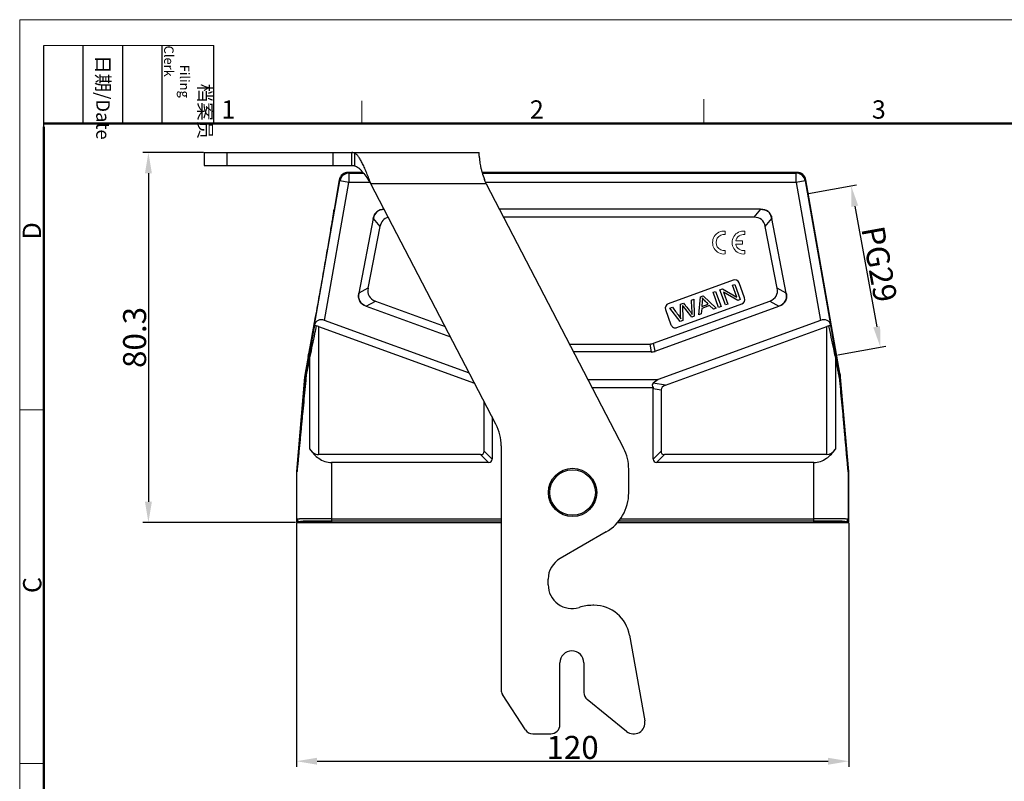
# Model space of a CAD drawing. Units: millimetres. Extents: x 1592 to 2037, y 610 to 925.
# Drawn here: x 1592 to 1806, y 760 to 925 of the extents above; entities that cross this region are included whole.
import ezdxf

# ---------------------------------------------------------------- set-up
doc = ezdxf.new("R2010")
doc.units = ezdxf.units.MM
doc.header["$LTSCALE"] = 65.395
doc.header["$PDMODE"] = 3
doc.header["$PDSIZE"] = 8
doc.layers.get('Defpoints').update_dxf_attribs({"linetype": 'CONTINUOUS'})
doc.layers.add('1', color=7, linetype='CONTINUOUS', true_color=0xffffff)
doc.layers.add('3D_1241245295001_WV24_SOLIDLINE', color=7, linetype='CONTINUOUS')
doc.layers.add('Dim', color=3, linetype='CONTINUOUS', lineweight=15)
doc.layers.add('图框', color=7, linetype='CONTINUOUS', lineweight=20)
doc.styles.add('Romans字体', font='romans.shx', dxfattribs={"width": 0.75})
doc.styles.get("Standard").update_dxf_attribs({"font": 'txt', "width": 0.75})
doc.dimstyles.new('01', dxfattribs={"dimtxt": 5, "dimasz": 4.5, "dimexe": 1.2, "dimexo": 0.2, "dimgap": 0.5, "dimtad": 1, "dimdec": 1, "dimdsep": 46, "dimtxsty": 'Romans字体', "dimcen": 0, "dimclrd": 1, "dimclre": 6, "dimclrt": 4, "dimazin": 2, "dimtfac": 1, "dimtdec": 1, "dimtofl": 0, "dimtmove": 0, "dimatfit": 3, "dimfxl": 1, "dimtolj": 1, "dimtzin": 0, "dimarcsym": 0})

# ---------------------------------------------------------------- blocks, each defined once
blk = doc.blocks.new('A4图框-NEW')
at = {"layer": '图框', "color": 1, "lineweight": 18}
for q in [(833.41, 480.53), (1130.41, 690.53)]:
    blk.add_line((833.41, 690.53), q, dxfattribs=at)
at = {"layer": '图框', "lineweight": -3}
for p, q in [((836.91, 675.02), (836.91, 686.79)), ((842.62, 675.53), (842.62, 686.79)), ((848.33, 675.53), (848.33, 686.79)), ((854.05, 675.53), (854.05, 686.79)), ((861.54, 675.53), (861.54, 686.79)), ((836.91, 675.02), (836.91, 684.5)), ((842.62, 675.53), (842.62, 685.02)), ((848.33, 675.53), (848.33, 685.02)), ((854.05, 675.53), (854.05, 685.02))]:
    blk.add_line(p, q, dxfattribs=at)
at = {"layer": '图框', "lineweight": 18}
blk.add_line((836.91, 686.79), (861.54, 686.79), dxfattribs=at)
at = {"layer": '图框', "color": 6}
for p, q in [((882.95, 678.8), (882.95, 675.53)), ((932.48, 679.03), (932.48, 675.53)), ((836.91, 634.07), (833.41, 634.07)), ((836.91, 582.89), (833.41, 582.89))]:
    blk.add_line(p, q, dxfattribs=at)
at = {"layer": '图框', "lineweight": 50}
for p, q in [((836.91, 675.53), (1126.93, 675.53)), ((836.91, 484.02), (836.91, 675.02))]:
    blk.add_line(p, q, dxfattribs=at)
at = {"layer": '图框', "char_height": 1.959, "width": 11.2554, "attachment_point": 4, "rotation": 270}
for s, insert in [('\\pi2.8203;档案员{\\H0.7x;\\P\\pi1.4159;\\Fromans|c134;Filing Clerk\\fFangSong_GB2312|b0|i0|c134|p49; }', (857.79, 686.79)), ('\\pi0.7115;日期{\\Fromans|c134;/Date}', (845.48, 686.79))]:
    blk.add_mtext(s, dxfattribs=dict(at, insert=insert))
at = {"layer": '图框', "color": 6, "char_height": 2.65, "width": 2.5579, "attachment_point": 1, "style": 'Romans字体'}
for s, insert in [('1', (862.63, 678.86)), ('2', (907.3, 678.86)), ('3', (956.83, 678.86))]:
    blk.add_mtext(s, dxfattribs=dict(at, insert=insert))
at = {"layer": '图框', "color": 6, "char_height": 2.65, "width": 2.5579, "attachment_point": 1, "rotation": 90, "style": 'Romans字体'}
for s, insert in [('D', (833.85, 658.73)), ('C', (833.9, 607.55))]:
    blk.add_mtext(s, dxfattribs=dict(at, insert=insert))
blk = doc.blocks.new('*D4')
at = {"layer": 'Defpoints', "color": 0}
for p in [(1762.95, 887.13), (1778.78, 853.82), (1769.31, 852.1)]:
    blk.add_point(p, dxfattribs=at)
at = {"layer": 'Dim', "color": 6, "lineweight": -2}
for p, q in [((1763.15, 887.17), (1773.6, 889.06)), ((1769.51, 852.14), (1779.96, 854.04))]:
    blk.add_line(p, q, dxfattribs=at)
at = {"layer": 'Dim', "color": 1, "lineweight": -2}
blk.add_line((1773.23, 884.42), (1777.98, 858.25), dxfattribs=at)
at = {"layer": 'Dim', "color": 1}
for points in [[(1773.96, 884.56), (1772.49, 884.29), (1772.42, 888.85)], [(1778.72, 858.38), (1777.24, 858.12), (1778.78, 853.82)]]:
    blk.add_solid(points, dxfattribs=at)
at = {"layer": 'Dim', "color": 4, "insert": (1778.55, 871.87), "char_height": 5, "attachment_point": 5, "rotation": 280.289, "style": 'Romans字体'}
blk.add_mtext('\\A1;PG29', dxfattribs=at)
blk = doc.blocks.new('*D5')
at = {"layer": 'Defpoints', "color": 0}
for p in [(1651.91, 815.78), (1771.91, 815.78), (1771.91, 763.93)]:
    blk.add_point(p, dxfattribs=at)
at = {"layer": 'Dim', "color": 6, "lineweight": -2}
for p, q in [((1651.91, 815.58), (1651.91, 762.73)), ((1771.91, 815.58), (1771.91, 762.73))]:
    blk.add_line(p, q, dxfattribs=at)
at = {"layer": 'Dim', "color": 1, "lineweight": -2}
blk.add_line((1656.41, 763.93), (1767.41, 763.93), dxfattribs=at)
at = {"layer": 'Dim', "color": 1}
for points in [[(1656.41, 764.68), (1656.41, 763.18), (1651.91, 763.93)], [(1767.41, 764.68), (1767.41, 763.18), (1771.91, 763.93)]]:
    blk.add_solid(points, dxfattribs=at)
at = {"layer": 'Dim', "color": 4, "insert": (1711.91, 766.93), "char_height": 5, "attachment_point": 5, "style": 'Romans字体'}
blk.add_mtext('\\A1;120', dxfattribs=at)
blk = doc.blocks.new('*D6')
at = {"layer": 'Defpoints', "color": 0}
for p in [(1631.91, 896.08), (1619.77, 815.78), (1651.91, 815.78)]:
    blk.add_point(p, dxfattribs=at)
at = {"layer": 'Dim', "color": 6, "lineweight": -2}
for p, q in [((1631.71, 896.08), (1618.57, 896.08)), ((1651.71, 815.78), (1618.57, 815.78))]:
    blk.add_line(p, q, dxfattribs=at)
at = {"layer": 'Dim', "color": 1, "lineweight": -2}
blk.add_line((1619.77, 891.58), (1619.77, 820.28), dxfattribs=at)
at = {"layer": 'Dim', "color": 1}
for points in [[(1619.02, 891.58), (1620.52, 891.58), (1619.77, 896.08)], [(1619.02, 820.28), (1620.52, 820.28), (1619.77, 815.78)]]:
    blk.add_solid(points, dxfattribs=at)
at = {"layer": 'Dim', "color": 4, "insert": (1616.77, 855.93), "char_height": 5, "attachment_point": 5, "rotation": 90, "style": 'Romans字体'}
blk.add_mtext('\\A1;80.3', dxfattribs=at)

msp = doc.modelspace()

# ---------------------------------------------------------------- linework, layer by layer
at = {"layer": '1', "color": 0, "linetype": 'Continuous', "lineweight": 20}
for p, q in [((1745.07, 878.28), (1745.07, 879.03)), ((1749.32, 878.28), (1749.32, 879.03)), ((1745.07, 874.06), (1745.07, 874.81)), ((1748.82, 876.92), (1747.36, 876.92)), ((1747.36, 876.17), (1748.82, 876.17)), ((1748.82, 876.17), (1748.82, 876.92)), ((1749.32, 874.06), (1749.32, 874.81))]:
    msp.add_line(p, q, dxfattribs=at)
for centre, radius, start, end in [((1744.82, 876.54), 2.5, 84.2608, 275.7392), ((1744.82, 876.54), 1.75, 81.7868, 278.2132), ((1749.07, 876.54), 2.5, 84.2608, 275.7392), ((1749.07, 876.54), 1.75, 81.7868, 167.6264), ((1749.07, 876.54), 1.75, 192.3736, 278.2132)]:
    msp.add_arc(centre, radius, start, end, dxfattribs=at)
at = {"layer": '3D_1241245295001_WV24_SOLIDLINE', "color": 7, "linetype": 'Continuous'}
for p, q in [((1631.91, 896.08), (1631.91, 893.28)), ((1631.91, 896.08), (1691.61, 896.08)), ((1636.81, 896.08), (1636.81, 893.28)), ((1659.9, 893.28), (1659.9, 896.08)), ((1663.96, 893.28), (1663.96, 896.08)), ((1664.51, 895.98), (1664.51, 893.22)), ((1691.61, 895.32), (1691.61, 896.08)), ((1631.91, 893.28), (1663.96, 893.28)), ((1655.85, 858.66), (1661.37, 889.94)), ((1661.22, 890.12), (1660.09, 883.73)), ((1661.22, 890.12), (1661.37, 889.94)), ((1663.34, 889.6), (1661.37, 889.94)), ((1663.34, 891.6), (1663.19, 891.78)), ((1666.35, 891.78), (1663.19, 891.78)), ((1663.34, 891.6), (1663.34, 889.6)), ((1663.34, 891.6), (1666.5, 891.6)), ((1760.64, 891.78), (1692.26, 891.78)), ((1692.31, 891.6), (1760.49, 891.6)), ((1760.64, 891.78), (1760.49, 891.6)), ((1760.49, 889.6), (1760.49, 891.6)), ((1762.46, 889.94), (1760.49, 889.6)), ((1762.46, 889.94), (1762.61, 890.12)), ((1762.46, 889.94), (1767.97, 858.66)), ((1770, 848.21), (1762.61, 890.12)), ((1658.05, 859.63), (1663.34, 889.6)), ((1667.89, 889.6), (1663.34, 889.6)), ((1695.26, 837.09), (1668.1, 889.28)), ((1693.13, 889.28), (1668.1, 889.28)), ((1760.49, 889.6), (1693.01, 889.6)), ((1693.13, 889.28), (1723, 831.87)), ((1760.49, 889.6), (1765.77, 859.63)), ((1660.09, 883.73), (1660.09, 883.73)), ((1752.75, 883.78), (1695.99, 883.78)), ((1752.75, 883.78), (1751.32, 882.04)), ((1668.62, 881.75), (1665.49, 865.54)), ((1668.62, 881.75), (1670.05, 880.02)), ((1751.32, 882.04), (1696.89, 882.04)), ((1753.77, 880.02), (1755.2, 881.75)), ((1758.33, 865.54), (1755.2, 881.75)), ((1670.05, 880.02), (1667.47, 866.67)), ((1756.35, 866.67), (1753.77, 880.02)), ((1746.79, 868.39), (1732.69, 863.26)), ((1667.47, 866.67), (1665.49, 865.54)), ((1743.93, 866.29), (1744.48, 866.49)), ((1745.12, 863), (1743.93, 866.29)), ((1744.48, 866.49), (1747.56, 864.68)), ((1746.62, 867.27), (1747.13, 867.45)), ((1747.56, 864.68), (1746.62, 867.27)), ((1747.13, 867.45), (1748.33, 864.16)), ((1749.27, 864.51), (1748.07, 867.8)), ((1758.33, 865.54), (1756.35, 866.67)), ((1737.73, 864.03), (1738.27, 864.23)), ((1738.27, 864.23), (1738.35, 860.53)), ((1739.31, 860.88), (1739.68, 864.74)), ((1739.68, 864.74), (1740.26, 864.95)), ((1740.26, 864.95), (1743.12, 862.27)), ((1742.44, 865.75), (1742.98, 865.94)), ((1743.64, 862.46), (1742.44, 865.75)), ((1742.98, 865.94), (1744.18, 862.65)), ((1747.78, 863.96), (1744.7, 865.77)), ((1744.7, 865.77), (1745.64, 863.19)), ((1748.33, 864.16), (1747.78, 863.96)), ((1667.09, 862.72), (1669.07, 863.84)), ((1667.09, 862.72), (1685.39, 856.06)), ((1669.07, 863.84), (1684.2, 858.33)), ((1729.52, 854.66), (1754.75, 863.84)), ((1729.83, 852.93), (1756.73, 862.72)), ((1732.1, 861.98), (1733.29, 858.69)), ((1733.04, 862.32), (1733.59, 862.52)), ((1735.31, 859.43), (1733.04, 862.32)), ((1734.58, 858.09), (1748.67, 863.23)), ((1735.34, 863.16), (1735.99, 863.4)), ((1735.37, 860.66), (1735.34, 863.16)), ((1735.99, 863.4), (1736.16, 863.18)), ((1737.59, 860.64), (1735.99, 862.63)), ((1739.97, 862.25), (1739.88, 861.09)), ((1741.67, 862.87), (1739.97, 862.25)), ((1740.09, 863.79), (1739.99, 862.66)), ((1739.99, 862.66), (1741.37, 863.16)), ((1742.5, 862.05), (1741.67, 862.87)), ((1743.12, 862.27), (1742.5, 862.05)), ((1744.18, 862.65), (1743.64, 862.46)), ((1745.64, 863.19), (1745.12, 863)), ((1754.75, 863.84), (1756.73, 862.72)), ((1655.97, 860.38), (1654.46, 851.82)), ((1656.09, 860.34), (1655.97, 860.38)), ((1737.83, 860.34), (1737.59, 860.64)), ((1738.35, 860.53), (1737.83, 860.34)), ((1739.88, 861.09), (1739.31, 860.88)), ((1655.79, 858.66), (1655.68, 858.7)), ((1655.85, 858.66), (1655.76, 858.19)), ((1655.79, 858.65), (1655.82, 858.86)), ((1656.71, 858.33), (1656.71, 830.51)), ((1656.71, 858.33), (1690.63, 845.98)), ((1689.49, 848.18), (1658.05, 859.63)), ((1765.77, 859.63), (1730.47, 846.78)), ((1732.08, 845.58), (1767.12, 858.33)), ((1735.86, 859.63), (1735.31, 859.43)), ((1767.12, 830.51), (1767.12, 858.33)), ((1768.06, 858.19), (1767.97, 858.66)), ((1711.22, 854.51), (1728.67, 854.51)), ((1728.67, 854.51), (1728.97, 852.78)), ((1729.83, 852.93), (1729.52, 854.66)), ((1654.46, 851.82), (1653.83, 848.21)), ((1654.46, 851.82), (1654.46, 851.82)), ((1654.82, 831.66), (1654.82, 851.78)), ((1728.97, 852.78), (1712.12, 852.78)), ((1769, 851.78), (1769, 831.66)), ((1653.71, 847.34), (1651.91, 826.8)), ((1653.87, 847.32), (1653.71, 847.34)), ((1653.75, 847.78), (1653.72, 847.38)), ((1653.82, 848.17), (1653.75, 847.78)), ((1653.83, 848.21), (1653.99, 848.18)), ((1654.13, 848.16), (1654.12, 848.1)), ((1769.7, 848.1), (1769.69, 848.16)), ((1769.84, 848.18), (1770, 848.21)), ((1769.95, 847.32), (1770.11, 847.34)), ((1770.08, 847.78), (1770, 848.21)), ((1770.11, 847.34), (1770.08, 847.78)), ((1771.91, 826.8), (1770.11, 847.34)), ((1715.25, 846.78), (1730.47, 846.78)), ((1716.15, 845.04), (1729.44, 845.04)), ((1730.47, 846.78), (1729.41, 845.98)), ((1732.08, 845.58), (1729.41, 845.98)), ((1729.41, 844.85), (1731.14, 844.58)), ((1729.41, 829.53), (1729.41, 844.85)), ((1731.14, 844.58), (1731.14, 831.26)), ((1692.68, 831.26), (1692.68, 842.05)), ((1694.41, 838.72), (1694.41, 829.53)), ((1696.41, 832.38), (1696.41, 779.42)), ((1691.93, 830.51), (1656.71, 830.51)), ((1691.93, 830.51), (1693.66, 828.78)), ((1694.41, 829.53), (1692.68, 831.26)), ((1731.14, 831.26), (1729.41, 829.53)), ((1730.16, 828.78), (1731.89, 830.51)), ((1767.12, 830.51), (1731.89, 830.51)), ((1659.53, 828.78), (1659.53, 815.78)), ((1693.66, 828.78), (1659.53, 828.78)), ((1764.29, 828.78), (1730.16, 828.78)), ((1764.29, 815.78), (1764.29, 828.78)), ((1651.91, 826.8), (1652.04, 826.79)), ((1651.91, 826.75), (1651.91, 816.38)), ((1652.04, 826.75), (1651.91, 826.75)), ((1652.04, 816.5), (1652.04, 826.75)), ((1724.11, 822.23), (1724.11, 827.33)), ((1771.79, 826.79), (1771.91, 826.8)), ((1771.91, 826.75), (1771.79, 826.75)), ((1771.79, 826.75), (1771.79, 816.5)), ((1771.91, 826.78), (1771.91, 826.8)), ((1771.91, 826.75), (1771.91, 826.78)), ((1771.91, 816.38), (1771.91, 826.75)), ((1652.04, 816.5), (1651.91, 816.38)), ((1651.91, 816.38), (1651.91, 815.78)), ((1651.91, 815.78), (1652.71, 815.78)), ((1652.41, 815.88), (1652.54, 816)), ((1652.71, 815.88), (1652.41, 815.88)), ((1652.84, 816), (1652.71, 815.88)), ((1652.71, 815.88), (1652.71, 815.78)), ((1652.71, 815.78), (1696.41, 815.78)), ((1652.84, 815.78), (1652.84, 816)), ((1659.53, 816.56), (1696.41, 816.56)), ((1696.41, 816.06), (1659.53, 816.06)), ((1721.63, 815.78), (1771.11, 815.78)), ((1764.29, 816.06), (1721.89, 816.06)), ((1722.3, 816.56), (1764.29, 816.56)), ((1771.11, 815.88), (1770.99, 816)), ((1770.99, 816), (1770.99, 815.78)), ((1771.41, 815.88), (1771.11, 815.88)), ((1771.11, 815.88), (1771.11, 815.78)), ((1771.11, 815.78), (1771.91, 815.78)), ((1771.29, 816), (1771.41, 815.88)), ((1771.91, 816.38), (1771.79, 816.5)), ((1771.91, 815.78), (1771.91, 816.38)), ((1719.19, 813.7), (1709.19, 807.93)), ((1706.61, 802.23), (1706.61, 803.47)), ((1716.56, 797.78), (1716.29, 797.78)), ((1724.29, 791.29), (1727.59, 772.73)), ((1709.16, 771.88), (1709.16, 785.28)), ((1714.36, 785.28), (1714.36, 778.88)), ((1701.7, 770.72), (1696.71, 778.41)), ((1723.66, 770.41), (1715.1, 777.32)), ((1703.25, 769.88), (1707.16, 769.88))]:
    msp.add_line(p, q, dxfattribs=at)
for radius in [5.25, 4.95]:
    msp.add_circle((1711.91, 822.28), radius, dxfattribs=at)
for centre, radius, start, end in [((1663.19, 889.78), 2, 90.0036, 169.9964), ((1663.34, 889.6), 2, 90.0083, 169.9917), ((1411.07, 782.97), 301.43, 20.6511, 20.8503), ((1760.49, 889.6), 2, 10.0084, 89.9916), ((1760.64, 889.78), 2, 10.0036, 89.9964), ((1747.13, 867.45), 1, 20, 110), ((1748.33, 864.16), 1, 290, 20), ((1733.04, 862.32), 1, 110, 200), ((1734.23, 859.03), 1, 200, 290), ((1728.97, 855.28), 2.51, 270.0279, 289.9721), ((1663.67, 846.47), 10, 169.997, 174.9998), ((1663.75, 846.45), 9.91, 171.5971, 174.954), ((1663.78, 846.44), 9.94, 170.2859, 171.5952), ((1663.85, 846.43), 10.02, 169.915, 170.287), ((1662.76, 846.45), 8.8, 172.8201, 174.5923), ((1662.8, 846.44), 8.84, 169.2051, 172.8207), ((1761.02, 846.44), 8.84, 7.1796, 10.7954), ((1761.06, 846.45), 8.8, 5.4079, 7.1802), ((1759.97, 846.43), 10.02, 9.7135, 10.0855), ((1760.05, 846.44), 9.94, 8.4053, 9.7147), ((1760.08, 846.45), 9.91, 5.0462, 8.4034), ((1760.15, 846.47), 10, 5.0002, 10.003), ((1686.21, 832.38), 10.2, 0, 27.4914), ((1714.26, 827.33), 9.85, 0, 27.4914), ((1652.42, 826.75), 0.511, 175.0114, 179.9589), ((1652.54, 826.75), 0.5, 174.954, 180.0119), ((1771.29, 826.75), 0.5, 359.9881, 5.0465), ((1771.4, 826.75), 0.511, 0.0411, 4.989), ((1714.26, 822.23), 9.85, 299.9911, 360), ((1652.41, 816.38), 0.5, 180.0093, 269.9928), ((1652.54, 816.5), 0.5, 180.0053, 269.9964), ((1771.29, 816.5), 0.5, 270.003, 359.9947), ((1771.41, 816.38), 0.5, 270.0072, 359.9907), ((1711.76, 803.47), 5.15, 120, 180), ((1711.76, 802.23), 5.15, 180, 287.5729), ((1716.29, 787.93), 9.85, 90, 107.5729), ((1716.56, 789.93), 7.85, 9.9997, 90), ((1711.76, 785.28), 2.6, 0, 180), ((1698.26, 779.42), 1.85, 180, 212.9574), ((1716.36, 778.88), 2, 180, 231.059), ((1725.19, 772.3), 2.44, 231.059, 10.0605), ((1703.25, 771.73), 1.85, 212.9574, 269.9339), ((1707.16, 771.88), 2, 270, 0)]:
    msp.add_arc(centre, radius, start, end, dxfattribs=at)
for centre, major_axis, ratio, start_param, end_param in [((1677.27, 873.78), (-7.82, 9.48), 0.40678, -0.306049, 0.323895), ((1746.56, 873.78), (7.82, 9.48), 0.40678, -0.323895, 0.323895), ((1678.7, 872.04), (-7.82, 9.48), 0.40678, -0.21898, 0.323895), ((1745.13, 872.04), (7.82, 9.48), 0.40678, -0.323895, 0.323895), ((1678.51, 871.05), (10.82, 6.13), 0.402153, 2.811105, 3.47208), ((1745.32, 871.05), (10.82, -6.13), 0.402153, -0.330488, 0.330488), ((1676.52, 869.93), (10.82, 6.13), 0.402153, 2.811105, 3.47208), ((1747.3, 869.93), (10.82, -6.13), 0.402153, -0.330488, 0.330488), ((1657.76, 857.95), (-1.65, 1.28), 0.779776, -1.181889, 0.380181), ((1766.07, 857.95), (1.65, 1.28), 0.779817, -0.38011, 1.18196), ((1727.34, 864.51), (-1.76, 9.96), 0.49427, -3.228526, -3.054659), ((1727.65, 862.78), (-1.76, 9.96), 0.49427, -3.228526, -3.054659), ((1733.05, 844.41), (3.82, -1.33), 0.327315, 2.925834, 3.605915), ((1732.41, 844.51), (2.99, -0.45), 0.495747, 3.084156, 3.216595), ((1734.14, 844.24), (2.99, -0.45), 0.495747, 2.404076, 3.216595), ((1689.68, 833.51), (-2.81, 2.81), 0.377964, -3.50296, -2.780226), ((1734.14, 833.51), (2.81, 2.81), 0.377964, -3.50296, -2.780226), ((1767.12, 835.7), (0, 5.2), 0.57735, -3.141579, -2.461906), ((1691.41, 831.78), (-2.81, 2.81), 0.377964, -3.50296, -2.780226), ((1732.41, 831.78), (2.81, 2.81), 0.377964, -3.50296, -2.780226), ((1659.53, 816), (6.7, 0), 0.008727, 1.57084, 3.13291), ((1764.29, 816), (6.7, 0), 0.008727, 0.008753, 1.570823)]:
    msp.add_ellipse(centre, major_axis=major_axis, ratio=ratio, start_param=start_param, end_param=end_param, dxfattribs=at)
for points, knots in [([(1664.51, 895.98), (1664.47, 895.99), (1664.29, 896.05), (1664.1, 896.08), (1663.96, 896.08)], [0, 0, 0, 0, 0.257167, 1, 1, 1, 1]), ([(1668.1, 889.28), (1667.81, 890.05), (1667.38, 891.2), (1666.78, 892.65), (1666.33, 893.62), (1665.89, 894.46), (1665.45, 895.14), (1665.01, 895.66), (1664.68, 895.9), (1664.51, 895.98)], [0, 0, 0, 0, 0.323724, 0.474837, 0.613654, 0.736969, 0.842547, 0.929665, 1, 1, 1, 1]), ([(1691.61, 895.32), (1691.64, 895.01), (1691.71, 894.3), (1691.84, 893.35), (1692.05, 892.48), (1692.33, 891.5), (1692.58, 890.76), (1692.76, 890.26)], [0, 0, 0, 0, 0.178162, 0.414034, 0.549606, 0.693959, 1, 1, 1, 1]), ([(1663.96, 893.28), (1664.01, 893.28), (1664.19, 893.27), (1664.38, 893.25), (1664.51, 893.22)], [0, 0, 0, 0, 0.248271, 1, 1, 1, 1]), ([(1664.51, 893.22), (1664.84, 893.13), (1665.32, 892.85), (1665.88, 892.34), (1666.5, 891.65), (1667.24, 890.62), (1667.81, 889.74), (1668.1, 889.28)], [0, 0, 0, 0, 0.187139, 0.297953, 0.420929, 0.697904, 1, 1, 1, 1]), ([(1655.82, 858.86), (1656.06, 860.14), (1656.54, 862.83), (1657.15, 866.23), (1657.65, 869.06), (1658.02, 871.17), (1658.37, 873.22), (1658.71, 875.17), (1659.02, 876.99), (1659.3, 878.64), (1659.51, 879.89), (1659.66, 880.8), (1659.75, 881.39), (1659.84, 881.92), (1659.91, 882.38), (1659.97, 882.78), (1660.02, 883.1), (1660.05, 883.33), (1660.07, 883.48), (1660.08, 883.56), (1660.09, 883.63), (1660.09, 883.68), (1660.09, 883.71), (1660.09, 883.73), (1660.09, 883.73)], [0, 0, 0, 0, 0.154761, 0.324336, 0.41074, 0.496244, 0.5793, 0.658262, 0.731616, 0.798196, 0.85702, 0.883201, 0.907024, 0.928327, 0.94698, 0.962886, 0.975964, 0.986199, 0.990255, 0.993604, 0.99625, 0.998193, 0.999439, 1, 1, 1, 1]), ([(1668.62, 881.75), (1668.69, 882.03), (1668.84, 882.57), (1669.36, 883.27), (1670.12, 883.69), (1670.69, 883.76), (1670.97, 883.77)], [0, 0, 0, 0, 0.250473, 0.500134, 0.749881, 1, 1, 1, 1]), ([(1752.75, 883.78), (1753.04, 883.77), (1753.62, 883.72), (1754.42, 883.3), (1754.98, 882.6), (1755.14, 882.03), (1755.2, 881.75)], [0, 0, 0, 0, 0.250459, 0.500083, 0.749773, 1, 1, 1, 1]), ([(1667.09, 862.72), (1666.82, 862.83), (1666.27, 863.08), (1665.65, 863.77), (1665.38, 864.65), (1665.44, 865.25), (1665.49, 865.54)], [0, 0, 0, 0, 0.250492, 0.50009, 0.749737, 1, 1, 1, 1]), ([(1740.35, 864.19), (1740.34, 864.21), (1740.23, 864.32), (1740.14, 864.42), (1740.08, 864.5)], [0, 0, 0, 0, 0.126478, 1, 1, 1, 1]), ([(1741.37, 863.16), (1741.25, 863.29), (1741, 863.54), (1740.64, 863.9), (1740.43, 864.11), (1740.35, 864.19)], [0, 0, 0, 0, 0.359782, 0.719563, 1, 1, 1, 1]), ([(1758.33, 865.54), (1758.38, 865.25), (1758.44, 864.65), (1758.18, 863.77), (1757.56, 863.08), (1757.01, 862.83), (1756.73, 862.72)], [0, 0, 0, 0, 0.250492, 0.50009, 0.749737, 1, 1, 1, 1]), ([(1733.59, 862.52), (1733.82, 862.2), (1734.29, 861.56), (1734.79, 860.87), (1735.06, 860.51), (1735.09, 860.46)], [0, 0, 0, 0, 0.467751, 0.935502, 1, 1, 1, 1]), ([(1735.99, 862.63), (1735.98, 862.64), (1735.94, 862.69), (1735.89, 862.75), (1735.86, 862.79), (1735.85, 862.8)], [0, 0, 0, 0, 0.152104, 0.72941, 1, 1, 1, 1]), ([(1736.16, 863.18), (1736.3, 863.01), (1736.64, 862.6), (1737.12, 862.02), (1737.43, 861.63), (1737.54, 861.47)], [0, 0, 0, 0, 0.296824, 0.719722, 1, 1, 1, 1]), ([(1737.54, 861.47), (1737.56, 861.45), (1737.7, 861.26), (1737.82, 861.07), (1737.92, 860.9)], [0, 0, 0, 0, 0.098626, 1, 1, 1, 1]), ([(1654.46, 851.82), (1654.47, 851.82), (1654.47, 851.84), (1654.48, 851.86), (1654.49, 851.9), (1654.5, 851.95), (1654.52, 852.02), (1654.55, 852.13), (1654.58, 852.31), (1654.64, 852.56), (1654.7, 852.88), (1654.77, 853.24), (1654.85, 853.66), (1654.95, 854.13), (1655.08, 854.86), (1655.27, 855.87), (1655.52, 857.21), (1655.69, 858.16), (1655.79, 858.65)], [0, 0, 0, 0, 0.00169, 0.005331, 0.010966, 0.018607, 0.028261, 0.039933, 0.069346, 0.106875, 0.152542, 0.206234, 0.267713, 0.33673, 0.412949, 0.585344, 0.781877, 1, 1, 1, 1]), ([(1655.76, 858.19), (1655.67, 857.66), (1655.3, 855.55), (1654.92, 853.44), (1654.64, 851.86)], [0, 0, 0, 0, 0.250698, 1, 1, 1, 1]), ([(1656.24, 858.47), (1656.12, 857.91), (1655.65, 855.68), (1655.18, 853.45), (1654.82, 851.78)], [0, 0, 0, 0, 0.250966, 1, 1, 1, 1]), ([(1655.99, 858.46), (1655.93, 858.44), (1655.82, 858.37), (1655.77, 858.25), (1655.76, 858.19)], [0, 0, 0, 0, 0.526476, 1, 1, 1, 1]), ([(1656.24, 858.47), (1656.22, 858.47), (1656.14, 858.48), (1656.05, 858.48), (1655.99, 858.46)], [0, 0, 0, 0, 0.270304, 1, 1, 1, 1]), ([(1769, 851.78), (1768.89, 852.33), (1768.41, 854.56), (1767.94, 856.79), (1767.58, 858.47)], [0, 0, 0, 0, 0.248631, 1, 1, 1, 1]), ([(1768.06, 858.19), (1768.05, 858.27), (1767.95, 858.44), (1767.76, 858.48), (1767.67, 858.48)], [0, 0, 0, 0, 0.446952, 1, 1, 1, 1]), ([(1769.18, 851.86), (1769.09, 852.39), (1768.71, 854.5), (1768.34, 856.61), (1768.06, 858.19)], [0, 0, 0, 0, 0.249027, 1, 1, 1, 1]), ([(1654.64, 851.86), (1654.59, 851.56), (1654.37, 850.33), (1654.15, 849.1), (1653.99, 848.18)], [0, 0, 0, 0, 0.250594, 1, 1, 1, 1]), ([(1654.82, 851.78), (1654.76, 851.47), (1654.53, 850.27), (1654.3, 849.06), (1654.13, 848.16)], [0, 0, 0, 0, 0.250646, 1, 1, 1, 1]), ([(1654.82, 851.78), (1654.79, 851.78), (1654.75, 851.8), (1654.69, 851.82), (1654.66, 851.84), (1654.64, 851.86), (1654.64, 851.86)], [0, 0, 0, 0, 0.395554, 0.699211, 0.898776, 1, 1, 1, 1]), ([(1769, 851.78), (1769.03, 851.78), (1769.07, 851.8), (1769.13, 851.82), (1769.17, 851.84), (1769.18, 851.86), (1769.18, 851.86)], [0, 0, 0, 0, 0.395503, 0.699133, 0.898709, 1, 1, 1, 1]), ([(1769.69, 848.16), (1769.64, 848.46), (1769.41, 849.66), (1769.18, 850.87), (1769, 851.78)], [0, 0, 0, 0, 0.249289, 1, 1, 1, 1]), ([(1769.84, 848.18), (1769.78, 848.49), (1769.56, 849.71), (1769.35, 850.94), (1769.18, 851.86)], [0, 0, 0, 0, 0.249372, 1, 1, 1, 1]), ([(1653.87, 847.32), (1653.79, 846.43), (1653.64, 844.65), (1653.4, 841.98), (1653.21, 839.76), (1653.05, 837.99), (1652.93, 836.66), (1652.81, 835.34), (1652.69, 834.02), (1652.58, 832.7), (1652.48, 831.61), (1652.4, 830.74), (1652.34, 830.1), (1652.29, 829.46), (1652.24, 828.93), (1652.2, 828.51), (1652.17, 828.2), (1652.14, 827.9), (1652.12, 827.61), (1652.1, 827.38), (1652.08, 827.2), (1652.07, 827.08), (1652.06, 826.97), (1652.05, 826.89), (1652.04, 826.84), (1652.04, 826.82), (1652.04, 826.8), (1652.04, 826.79), (1652.04, 826.79)], [0, 0, 0, 0, 0.130102, 0.260041, 0.389756, 0.454499, 0.519141, 0.583652, 0.647991, 0.712093, 0.775832, 0.807508, 0.838997, 0.870225, 0.901058, 0.916265, 0.931261, 0.945947, 0.960238, 0.973873, 0.980232, 0.986144, 0.991463, 0.995838, 0.997534, 0.99883, 0.99967, 1, 1, 1, 1]), ([(1654, 847.28), (1653.92, 846.38), (1653.75, 844.59), (1653.5, 841.92), (1653.28, 839.69), (1653.11, 837.91), (1652.99, 836.58), (1652.86, 835.25), (1652.73, 833.92), (1652.63, 832.82), (1652.55, 831.95), (1652.48, 831.3), (1652.42, 830.65), (1652.36, 830), (1652.3, 829.36), (1652.25, 828.83), (1652.21, 828.42), (1652.18, 828.12), (1652.15, 827.82), (1652.12, 827.58), (1652.1, 827.39), (1652.09, 827.26), (1652.08, 827.13), (1652.07, 827.02), (1652.06, 826.93), (1652.05, 826.87), (1652.05, 826.83), (1652.04, 826.8), (1652.04, 826.77), (1652.04, 826.76), (1652.04, 826.75), (1652.04, 826.75)], [0, 0, 0, 0, 0.130674, 0.261161, 0.391389, 0.456371, 0.521234, 0.585947, 0.650459, 0.714693, 0.746666, 0.778513, 0.810195, 0.841659, 0.872817, 0.90352, 0.91862, 0.933479, 0.948001, 0.962028, 0.968772, 0.975265, 0.981423, 0.987125, 0.992175, 0.994363, 0.996263, 0.997822, 0.998995, 0.999741, 1, 1, 1, 1]), ([(1654, 847.28), (1653.98, 847.28), (1653.95, 847.29), (1653.91, 847.3), (1653.89, 847.31), (1653.87, 847.32), (1653.87, 847.32)], [0, 0, 0, 0, 0.40635, 0.711849, 0.908064, 1, 1, 1, 1]), ([(1654.12, 848.1), (1654.09, 848.11), (1654.04, 848.13), (1654, 848.16), (1653.99, 848.18), (1653.99, 848.18)], [0, 0, 0, 0, 0.677736, 0.878692, 1, 1, 1, 1]), ([(1769.7, 848.1), (1769.74, 848.11), (1769.78, 848.13), (1769.83, 848.16), (1769.84, 848.18), (1769.84, 848.18)], [0, 0, 0, 0, 0.677718, 0.878683, 1, 1, 1, 1]), ([(1769.82, 847.28), (1769.84, 847.28), (1769.87, 847.29), (1769.91, 847.3), (1769.94, 847.31), (1769.95, 847.32), (1769.95, 847.32)], [0, 0, 0, 0, 0.40626, 0.711733, 0.907989, 1, 1, 1, 1]), ([(1769.82, 847.28), (1769.91, 846.38), (1770.08, 844.59), (1770.33, 841.92), (1770.54, 839.69), (1770.71, 837.91), (1770.84, 836.58), (1770.96, 835.25), (1771.09, 833.92), (1771.19, 832.82), (1771.28, 831.95), (1771.34, 831.3), (1771.4, 830.65), (1771.47, 830), (1771.53, 829.36), (1771.58, 828.83), (1771.62, 828.42), (1771.65, 828.12), (1771.68, 827.82), (1771.7, 827.58), (1771.72, 827.39), (1771.73, 827.26), (1771.75, 827.13), (1771.76, 827.02), (1771.77, 826.93), (1771.78, 826.87), (1771.78, 826.83), (1771.78, 826.8), (1771.78, 826.77), (1771.79, 826.76), (1771.79, 826.75), (1771.79, 826.75)], [0, 0, 0, 0, 0.130674, 0.261161, 0.391389, 0.456371, 0.521234, 0.585947, 0.650459, 0.714693, 0.746667, 0.778513, 0.810195, 0.841659, 0.872818, 0.90352, 0.91862, 0.933479, 0.948001, 0.962028, 0.968772, 0.975266, 0.981424, 0.987125, 0.992173, 0.994362, 0.996263, 0.997823, 0.998998, 0.999743, 1, 1, 1, 1]), ([(1771.79, 826.79), (1771.79, 826.79), (1771.79, 826.8), (1771.78, 826.81), (1771.78, 826.84), (1771.78, 826.87), (1771.77, 826.91), (1771.77, 826.98), (1771.76, 827.07), (1771.75, 827.19), (1771.73, 827.32), (1771.72, 827.46), (1771.7, 827.65), (1771.68, 827.89), (1771.65, 828.19), (1771.63, 828.5), (1771.59, 828.92), (1771.54, 829.45), (1771.48, 830.09), (1771.42, 830.73), (1771.37, 831.39), (1771.31, 832.04), (1771.23, 832.91), (1771.13, 834.01), (1771.01, 835.33), (1770.9, 836.66), (1770.78, 837.98), (1770.62, 839.76), (1770.42, 841.98), (1770.19, 844.65), (1770.03, 846.43), (1769.95, 847.32)], [0, 0, 0, 0, 0.000266, 0.001037, 0.002265, 0.003912, 0.00593, 0.008246, 0.013544, 0.019473, 0.025833, 0.032501, 0.039395, 0.05366, 0.068361, 0.083355, 0.098559, 0.129402, 0.160639, 0.192139, 0.223827, 0.255657, 0.287597, 0.351723, 0.416089, 0.480629, 0.545299, 0.610071, 0.739844, 0.869841, 1, 1, 1, 1]), ([(1654.82, 831.66), (1655.09, 831.29), (1655.68, 830.57), (1656.75, 829.64), (1658.05, 828.95), (1659.04, 828.78), (1659.53, 828.78)], [0, 0, 0, 0, 0.240166, 0.486119, 0.739689, 1, 1, 1, 1]), ([(1654.82, 831.66), (1654.93, 831.51), (1655.16, 831.23), (1655.59, 830.85), (1656.11, 830.58), (1656.51, 830.51), (1656.71, 830.51)], [0, 0, 0, 0, 0.240135, 0.486073, 0.739659, 1, 1, 1, 1]), ([(1764.29, 828.78), (1764.79, 828.78), (1765.77, 828.95), (1767.07, 829.64), (1768.15, 830.57), (1768.74, 831.29), (1769, 831.66)], [0, 0, 0, 0, 0.260309, 0.513879, 0.759833, 1, 1, 1, 1]), ([(1659.53, 816.56), (1659.05, 816.56), (1658.1, 816.56), (1656.72, 816.56), (1655.62, 816.55), (1654.81, 816.55), (1654.27, 816.54), (1653.78, 816.54), (1653.34, 816.53), (1652.96, 816.53), (1652.65, 816.52), (1652.42, 816.52), (1652.28, 816.51), (1652.2, 816.51), (1652.13, 816.51), (1652.08, 816.51), (1652.05, 816.5), (1652.04, 816.5), (1652.04, 816.5)], [0, 0, 0, 0, 0.193992, 0.380655, 0.552806, 0.631399, 0.703968, 0.769839, 0.82837, 0.879022, 0.921298, 0.954803, 0.968167, 0.979223, 0.987944, 0.994318, 0.998334, 1, 1, 1, 1]), ([(1652.54, 816), (1652.54, 816), (1652.55, 816), (1652.58, 816.01), (1652.62, 816.01), (1652.69, 816.01), (1652.76, 816.01), (1652.9, 816.02), (1653.11, 816.02), (1653.4, 816.03), (1653.75, 816.03), (1654.16, 816.04), (1654.62, 816.04), (1655.13, 816.05), (1655.88, 816.05), (1656.9, 816.06), (1658.19, 816.06), (1659.08, 816.06), (1659.53, 816.06)], [0, 0, 0, 0, 0.001671, 0.005688, 0.012061, 0.020781, 0.031834, 0.045198, 0.078701, 0.120976, 0.171626, 0.230156, 0.296026, 0.368593, 0.447185, 0.619336, 0.806002, 1, 1, 1, 1]), ([(1771.79, 816.5), (1771.79, 816.5), (1771.77, 816.5), (1771.74, 816.51), (1771.69, 816.51), (1771.63, 816.51), (1771.55, 816.51), (1771.4, 816.52), (1771.18, 816.52), (1770.86, 816.53), (1770.48, 816.53), (1770.05, 816.54), (1769.55, 816.54), (1769.01, 816.55), (1768.2, 816.55), (1767.11, 816.56), (1765.73, 816.56), (1764.77, 816.56), (1764.29, 816.56)], [0, 0, 0, 0, 0.001668, 0.005687, 0.012063, 0.020786, 0.031844, 0.04521, 0.078718, 0.120996, 0.171649, 0.230182, 0.296053, 0.368622, 0.447214, 0.619361, 0.806017, 1, 1, 1, 1]), ([(1764.29, 816.06), (1764.74, 816.06), (1765.63, 816.06), (1766.92, 816.06), (1767.94, 816.05), (1768.7, 816.05), (1769.2, 816.04), (1769.66, 816.04), (1770.07, 816.03), (1770.42, 816.03), (1770.72, 816.02), (1770.93, 816.02), (1771.06, 816.01), (1771.14, 816.01), (1771.2, 816.01), (1771.25, 816.01), (1771.27, 816), (1771.29, 816), (1771.29, 816)], [0, 0, 0, 0, 0.193985, 0.380641, 0.552784, 0.631374, 0.70394, 0.76981, 0.828341, 0.878994, 0.921272, 0.95478, 0.968147, 0.979204, 0.987928, 0.994305, 0.998326, 1, 1, 1, 1])]:
    msp.add_open_spline(points, degree=3, knots=knots, dxfattribs=at)
for points in [[(1740.08, 864.5), (1740.1, 864.27), (1740.11, 864.03), (1740.09, 863.79)], [(1735.79, 862.88), (1735.81, 862.71), (1735.81, 862.57), (1735.81, 862.45)], [(1735.85, 862.8), (1735.82, 862.83), (1735.8, 862.86), (1735.79, 862.88)], [(1735.81, 862.45), (1735.82, 861.51), (1735.85, 860.57), (1735.86, 859.63)], [(1737.86, 861.69), (1737.82, 862.47), (1737.77, 863.25), (1737.73, 864.03)], [(1735.09, 860.46), (1735.2, 860.3), (1735.31, 860.14), (1735.41, 859.98)], [(1735.41, 859.98), (1735.39, 860.37), (1735.37, 860.6), (1735.37, 860.66)], [(1737.92, 860.9), (1737.89, 861.12), (1737.87, 861.39), (1737.86, 861.69)], [(1656.71, 858.33), (1656.55, 858.38), (1656.4, 858.43), (1656.24, 858.47)], [(1767.58, 858.47), (1767.43, 858.43), (1767.27, 858.38), (1767.12, 858.33)], [(1767.67, 858.48), (1767.64, 858.48), (1767.61, 858.47), (1767.58, 858.47)]]:
    msp.add_open_spline(points, degree=3, dxfattribs=at)

# ---------------------------------------------------------------- block references
at = {"layer": 'Dim', "xscale": 1.5, "yscale": 1.5, "zscale": 1.5}
msp.add_blockref('A4图框-NEW', (341.69, -110.88), dxfattribs=at)

# ---------------------------------------------------------------- dimensions: what is measured, and where the dimension line sits
at = {"layer": 'Dim'}
dim = msp.add_linear_dim(base=(1619.77, 815.78), p1=(1631.91, 896.08), p2=(1651.91, 815.78), angle=90, dimstyle='01', dxfattribs=at)
dim.commit()
dim.dimension.update_dxf_attribs({"geometry": '*D6', "text_midpoint": (1616.77, 855.93)})
dim = msp.add_aligned_dim(p1=(1762.95, 887.13), p2=(1769.31, 852.1), distance=9.62, text='PG29', dimstyle='01', dxfattribs=at)
dim.commit()
dim.dimension.update_dxf_attribs({"geometry": '*D4', "text_midpoint": (1778.55, 871.87)})
dim = msp.add_linear_dim(base=(1771.91, 763.93), p1=(1651.91, 815.78), p2=(1771.91, 815.78), dimstyle='01', dxfattribs=at)
dim.commit()
dim.dimension.update_dxf_attribs({"geometry": '*D5', "text_midpoint": (1711.91, 763.93), "dimtype": 160})

doc.saveas('drawing.dxf')
